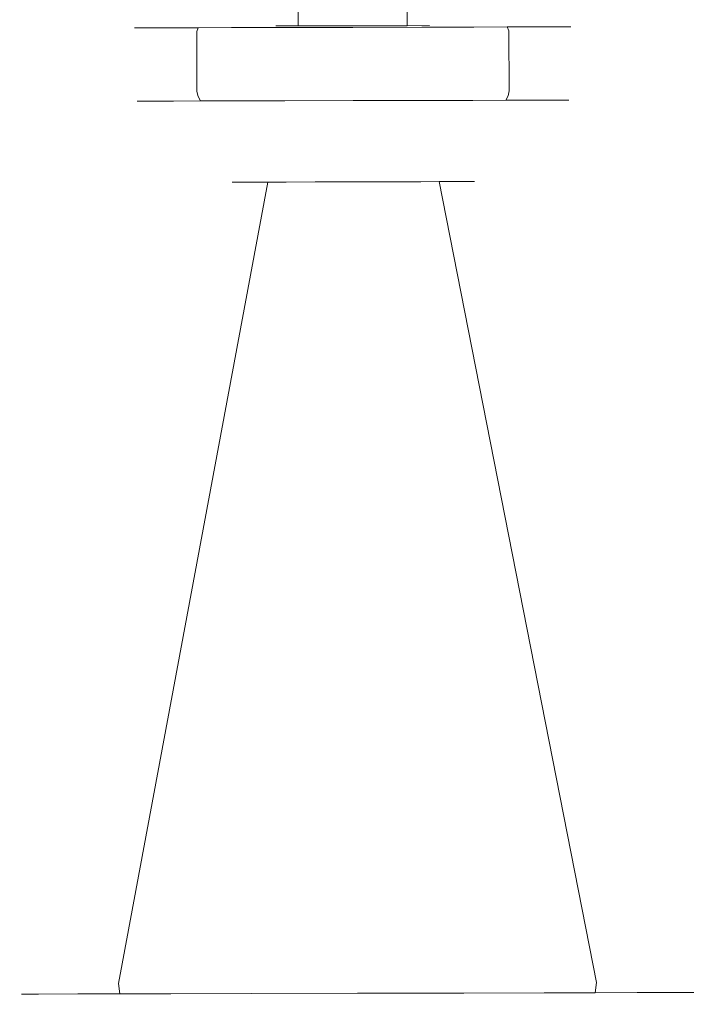
# Model space of a CAD drawing. Extents: x 0 to 1121, y -64 to 235.
# Drawn here: x 612 to 645, y -64 to -16 of the extents above; entities that cross this region are included whole.
import ezdxf

# ---------------------------------------------------------------- set-up
doc = ezdxf.new("R2010")
doc.units = 0
doc.header["$MEASUREMENT"] = 0
doc.layers.add('CHROM', color=252, linetype='Continuous')

msp = doc.modelspace()

# ---------------------------------------------------------------- linework, layer by layer
at = {"layer": 'CHROM', "lineweight": 0}
for points, invisible_edges in [([(624.388, -16.514, 957.904), (624.346, -7.86, 957.904), (625.436, -7.857, 955.359), (625.478, -16.511, 955.359)], 1), ([(625.478, -16.511, 960.448), (625.436, -7.857, 960.448), (624.346, -7.86, 957.904), (624.388, -16.514, 957.904)], 4), ([(625.436, -7.857, 955.359), (628.068, -7.852, 954.306), (628.109, -16.505, 954.306), (625.478, -16.511, 955.359)], 10), ([(628.109, -16.505, 961.503), (628.068, -7.852, 961.503), (625.436, -7.857, 960.448), (625.478, -16.511, 960.448)], 5), ([(628.068, -7.852, 954.306), (630.699, -7.845, 955.359), (630.742, -16.499, 955.359), (628.109, -16.505, 954.306)], 10), ([(630.742, -16.499, 960.448), (630.699, -7.845, 960.448), (628.068, -7.852, 961.503), (628.109, -16.505, 961.503)], 5), ([(630.699, -7.845, 955.359), (631.79, -7.843, 957.904), (631.832, -16.497, 957.904), (630.742, -16.499, 955.359)], 2), ([(631.79, -7.843, 957.904), (630.699, -7.845, 960.448), (630.742, -16.499, 960.448), (631.832, -16.497, 957.904)], 8), ([(617.548, -16.604, 957.904), (617.433, -16.782, 957.904), (617.981, -16.781, 961.168), (618.09, -16.602, 961.135)], 15), ([(618.09, -16.602, 954.673), (617.981, -16.781, 954.639), (617.433, -16.782, 957.904), (617.548, -16.604, 957.904)], 15), ([(617.821, -16.529, 957.904), (617.548, -16.604, 957.904), (618.09, -16.602, 961.135), (618.35, -16.528, 961.055)], 13), ([(618.35, -16.528, 954.753), (618.09, -16.602, 954.673), (617.548, -16.604, 957.904), (617.821, -16.529, 957.904)], 13), ([(617.821, -16.529, 957.904), (618.35, -16.528, 961.055), (621.943, -16.519, 960.885), (621.943, -16.519, 957.904)], 15), ([(618.35, -16.528, 954.753), (617.821, -16.529, 957.904), (621.943, -16.519, 957.904), (621.943, -16.519, 954.922)], 15), ([(618.09, -16.602, 961.135), (617.981, -16.781, 961.168), (619.226, -16.778, 963.63), (619.322, -16.599, 963.571)], 15), ([(619.322, -16.599, 952.237), (619.226, -16.778, 952.177), (617.981, -16.781, 954.639), (618.09, -16.602, 954.673)], 15), ([(618.35, -16.528, 961.055), (618.09, -16.602, 961.135), (619.322, -16.599, 963.571), (619.55, -16.525, 963.429)], 13), ([(619.55, -16.525, 952.379), (619.322, -16.599, 952.237), (618.09, -16.602, 954.673), (618.35, -16.528, 954.753)], 13), ([(618.35, -16.528, 961.055), (619.55, -16.525, 963.429), (621.943, -16.519, 963.867), (621.943, -16.519, 960.885)], 15), ([(619.55, -16.525, 952.379), (618.35, -16.528, 954.753), (621.943, -16.519, 954.922), (621.943, -16.519, 951.941)], 15), ([(620.64, -16.596, 950.682), (620.561, -16.775, 950.603), (619.226, -16.778, 952.177), (619.322, -16.599, 952.237)], 14), ([(620.561, -16.775, 965.204), (620.64, -16.596, 965.126), (619.322, -16.599, 963.571), (619.226, -16.778, 963.63)], 13), ([(620.832, -16.522, 950.867), (620.64, -16.596, 950.682), (619.322, -16.599, 952.237), (619.55, -16.525, 952.379)], 13), ([(620.64, -16.596, 965.126), (620.832, -16.522, 964.94), (619.55, -16.525, 963.429), (619.322, -16.599, 963.571)], 15), ([(620.832, -16.522, 950.867), (619.55, -16.525, 952.379), (621.943, -16.519, 951.941), (622.396, -16.518, 949.628)], 15), ([(619.55, -16.525, 963.429), (620.832, -16.522, 964.94), (622.396, -16.518, 966.18), (621.943, -16.519, 963.867)], 15), ([(620.64, -16.596, 965.126), (620.561, -16.775, 965.204), (622.188, -16.772, 966.495), (622.249, -16.593, 966.401)], 14), ([(620.561, -16.775, 950.603), (620.64, -16.596, 950.682), (622.249, -16.593, 949.406), (622.188, -16.772, 949.314)], 13), ([(620.832, -16.522, 964.94), (620.64, -16.596, 965.126), (622.249, -16.593, 966.401), (622.396, -16.518, 966.18)], 13), ([(620.64, -16.596, 950.682), (620.832, -16.522, 950.867), (622.396, -16.518, 949.628), (622.249, -16.593, 949.406)], 15), ([(621.943, -16.519, 951.941), (621.943, -16.519, 954.922), (625.478, -16.511, 955.359), (625.026, -16.512, 951.941)], 15), ([(621.943, -16.519, 954.922), (621.943, -16.519, 957.904), (624.388, -16.514, 957.904), (625.478, -16.511, 955.359)], 15), ([(621.943, -16.519, 957.904), (621.943, -16.519, 960.885), (625.478, -16.511, 960.448), (624.388, -16.514, 957.904)], 15), ([(621.943, -16.519, 960.885), (621.943, -16.519, 963.867), (625.026, -16.512, 963.867), (625.478, -16.511, 960.448)], 15), ([(621.943, -16.519, 963.867), (622.396, -16.518, 966.18), (624.851, -16.513, 967.341), (625.026, -16.512, 963.867)], 15), ([(622.396, -16.518, 949.628), (621.943, -16.519, 951.941), (625.026, -16.512, 951.941), (624.851, -16.513, 948.467)], 15), ([(622.249, -16.593, 966.401), (622.188, -16.772, 966.495), (624.734, -16.766, 967.698), (624.769, -16.587, 967.592)], 15), ([(622.188, -16.772, 949.314), (622.249, -16.593, 949.406), (624.769, -16.587, 948.216), (624.734, -16.766, 948.109)], 13), ([(622.396, -16.518, 966.18), (622.249, -16.593, 966.401), (624.769, -16.587, 967.592), (624.851, -16.513, 967.341)], 13), ([(622.249, -16.593, 949.406), (622.396, -16.518, 949.628), (624.851, -16.513, 948.467), (624.769, -16.587, 948.216)], 15), ([(628.109, -16.505, 957.904), (624.388, -16.514, 957.904), (625.478, -16.511, 955.359), (628.109, -16.505, 954.306)], 15), ([(628.109, -16.505, 961.503), (625.478, -16.511, 960.448), (624.388, -16.514, 957.904), (628.109, -16.505, 957.904)], 15), ([(624.769, -16.587, 967.592), (624.734, -16.766, 967.698), (628.111, -16.758, 968.227), (628.11, -16.579, 968.116)], 15), ([(624.734, -16.766, 948.109), (624.769, -16.587, 948.216), (628.11, -16.579, 947.692), (628.111, -16.758, 947.58)], 13), ([(624.851, -16.513, 967.341), (624.769, -16.587, 967.592), (628.11, -16.579, 968.116), (628.109, -16.505, 967.852)], 13), ([(624.769, -16.587, 948.216), (624.851, -16.513, 948.467), (628.109, -16.505, 947.955), (628.11, -16.579, 947.692)], 15), ([(625.026, -16.512, 963.867), (624.851, -16.513, 967.341), (628.109, -16.505, 967.852), (628.109, -16.505, 963.867)], 15), ([(624.851, -16.513, 948.467), (625.026, -16.512, 951.941), (628.109, -16.505, 951.941), (628.109, -16.505, 947.955)], 15), ([(625.026, -16.512, 951.941), (625.478, -16.511, 955.359), (628.109, -16.505, 954.306), (628.109, -16.505, 951.941)], 15), ([(625.478, -16.511, 960.448), (625.026, -16.512, 963.867), (628.109, -16.505, 963.867), (628.109, -16.505, 961.503)], 15), ([(631.832, -16.497, 957.904), (628.109, -16.505, 957.904), (628.109, -16.505, 954.306), (630.742, -16.499, 955.359)], 15), ([(630.742, -16.499, 960.448), (628.109, -16.505, 961.503), (628.109, -16.505, 957.904), (631.832, -16.497, 957.904)], 15), ([(628.109, -16.505, 947.955), (628.109, -16.505, 951.941), (631.193, -16.498, 951.941), (631.369, -16.498, 948.467)], 15), ([(628.109, -16.505, 963.867), (628.109, -16.505, 967.852), (631.369, -16.498, 967.341), (631.193, -16.498, 963.867)], 15), ([(628.109, -16.505, 951.941), (628.109, -16.505, 954.306), (630.742, -16.499, 955.359), (631.193, -16.498, 951.941)], 15), ([(628.109, -16.505, 961.503), (628.109, -16.505, 963.867), (631.193, -16.498, 963.867), (630.742, -16.499, 960.448)], 15), ([(628.109, -16.505, 967.852), (628.11, -16.579, 968.116), (631.452, -16.572, 967.592), (631.369, -16.498, 967.341)], 13), ([(628.11, -16.579, 947.692), (628.109, -16.505, 947.955), (631.369, -16.498, 948.467), (631.452, -16.572, 948.216)], 15), ([(628.11, -16.579, 968.116), (628.111, -16.758, 968.227), (631.488, -16.75, 967.698), (631.452, -16.572, 967.592)], 15), ([(628.111, -16.758, 947.58), (628.11, -16.579, 947.692), (631.452, -16.572, 948.216), (631.488, -16.75, 948.109)], 13), ([(631.193, -16.498, 951.941), (630.742, -16.499, 955.359), (634.276, -16.491, 954.922), (634.276, -16.491, 951.941)], 15), ([(630.742, -16.499, 955.359), (631.832, -16.497, 957.904), (634.276, -16.491, 957.904), (634.276, -16.491, 954.922)], 15), ([(631.832, -16.497, 957.904), (630.742, -16.499, 960.448), (634.276, -16.491, 960.885), (634.276, -16.491, 957.904)], 15), ([(630.742, -16.499, 960.448), (631.193, -16.498, 963.867), (634.276, -16.491, 963.867), (634.276, -16.491, 960.885)], 15), ([(631.193, -16.498, 963.867), (631.369, -16.498, 967.341), (633.824, -16.492, 966.18), (634.276, -16.491, 963.867)], 15), ([(631.369, -16.498, 948.467), (631.193, -16.498, 951.941), (634.276, -16.491, 951.941), (633.824, -16.492, 949.628)], 15), ([(631.369, -16.498, 967.341), (631.452, -16.572, 967.592), (633.971, -16.566, 966.401), (633.824, -16.492, 966.18)], 13), ([(631.452, -16.572, 948.216), (631.369, -16.498, 948.467), (633.824, -16.492, 949.628), (633.971, -16.566, 949.406)], 15), ([(631.452, -16.572, 967.592), (631.488, -16.75, 967.698), (634.034, -16.744, 966.495), (633.971, -16.566, 966.401)], 15), ([(631.488, -16.75, 948.109), (631.452, -16.572, 948.216), (633.971, -16.566, 949.406), (634.034, -16.744, 949.314)], 13), ([(634.276, -16.491, 963.867), (633.824, -16.492, 966.18), (635.387, -16.488, 964.94), (636.669, -16.486, 963.429)], 15), ([(633.824, -16.492, 949.628), (634.276, -16.491, 951.941), (636.669, -16.486, 952.379), (635.387, -16.488, 950.867)], 15), ([(635.58, -16.562, 965.126), (635.387, -16.488, 964.94), (633.824, -16.492, 966.18), (633.971, -16.566, 966.401)], 15), ([(635.387, -16.488, 950.867), (635.58, -16.562, 950.682), (633.971, -16.566, 949.406), (633.824, -16.492, 949.628)], 13), ([(635.661, -16.741, 965.204), (635.58, -16.562, 965.126), (633.971, -16.566, 966.401), (634.034, -16.744, 966.495)], 13), ([(635.58, -16.562, 950.682), (635.661, -16.741, 950.603), (634.034, -16.744, 949.314), (633.971, -16.566, 949.406)], 15), ([(634.276, -16.491, 957.904), (634.276, -16.491, 960.885), (637.87, -16.483, 961.055), (638.399, -16.482, 957.904)], 15), ([(634.276, -16.491, 954.922), (634.276, -16.491, 957.904), (638.399, -16.482, 957.904), (637.87, -16.483, 954.753)], 15), ([(634.276, -16.491, 951.941), (634.276, -16.491, 954.922), (637.87, -16.483, 954.753), (636.669, -16.486, 952.379)], 15), ([(634.276, -16.491, 960.885), (634.276, -16.491, 963.867), (636.669, -16.486, 963.429), (637.87, -16.483, 961.055)], 15), ([(635.387, -16.488, 964.94), (635.58, -16.562, 965.126), (636.898, -16.559, 963.571), (636.669, -16.486, 963.429)], 13), ([(635.58, -16.562, 950.682), (635.387, -16.488, 950.867), (636.669, -16.486, 952.379), (636.898, -16.559, 952.237)], 15), ([(635.58, -16.562, 965.126), (635.661, -16.741, 965.204), (636.996, -16.738, 963.63), (636.898, -16.559, 963.571)], 14), ([(635.661, -16.741, 950.603), (635.58, -16.562, 950.682), (636.898, -16.559, 952.237), (636.996, -16.738, 952.177)], 12), ([(637.87, -16.483, 954.753), (638.13, -16.556, 954.673), (636.898, -16.559, 952.237), (636.669, -16.486, 952.379)], 13), ([(636.669, -16.486, 963.429), (636.898, -16.559, 963.571), (638.13, -16.556, 961.135), (637.87, -16.483, 961.055)], 13), ([(638.13, -16.556, 954.673), (638.24, -16.734, 954.639), (636.996, -16.738, 952.177), (636.898, -16.559, 952.237)], 15), ([(636.898, -16.559, 963.571), (636.996, -16.738, 963.63), (638.24, -16.734, 961.168), (638.13, -16.556, 961.135)], 15), ([(638.399, -16.482, 957.904), (638.672, -16.555, 957.904), (638.13, -16.556, 954.673), (637.87, -16.483, 954.753)], 13), ([(637.87, -16.483, 961.055), (638.13, -16.556, 961.135), (638.672, -16.555, 957.904), (638.399, -16.482, 957.904)], 13), ([(638.672, -16.555, 957.904), (638.788, -16.733, 957.904), (638.24, -16.734, 954.639), (638.13, -16.556, 954.673)], 15), ([(638.13, -16.556, 961.135), (638.24, -16.734, 961.168), (638.788, -16.733, 957.904), (638.672, -16.555, 957.904)], 15), ([(617.448, -19.695, 957.904), (617.433, -16.782, 957.904), (617.981, -16.781, 954.639), (617.996, -19.694, 954.639)], 15), ([(617.996, -19.694, 961.168), (617.981, -16.781, 961.168), (617.433, -16.782, 957.904), (617.448, -19.695, 957.904)], 15), ([(617.996, -19.694, 954.639), (617.981, -16.781, 954.639), (619.226, -16.778, 952.177), (619.241, -19.691, 952.177)], 15), ([(619.241, -19.691, 963.63), (619.226, -16.778, 963.63), (617.981, -16.781, 961.168), (617.996, -19.694, 961.168)], 15), ([(620.575, -19.688, 965.204), (620.561, -16.775, 965.204), (619.226, -16.778, 963.63), (619.241, -19.691, 963.63)], 14), ([(619.241, -19.691, 952.177), (619.226, -16.778, 952.177), (620.561, -16.775, 950.603), (620.575, -19.688, 950.603)], 11), ([(622.203, -19.684, 966.495), (622.188, -16.772, 966.495), (620.561, -16.775, 965.204), (620.575, -19.688, 965.204)], 15), ([(620.575, -19.688, 950.603), (620.561, -16.775, 950.603), (622.188, -16.772, 949.314), (622.203, -19.684, 949.314)], 15), ([(624.749, -19.678, 967.698), (624.734, -16.766, 967.698), (622.188, -16.772, 966.495), (622.203, -19.684, 966.495)], 15), ([(622.203, -19.684, 949.314), (622.188, -16.772, 949.314), (624.734, -16.766, 948.109), (624.749, -19.678, 948.109)], 15), ([(628.126, -19.67, 968.227), (628.111, -16.758, 968.227), (624.734, -16.766, 967.698), (624.749, -19.678, 967.698)], 15), ([(624.749, -19.678, 948.109), (624.734, -16.766, 948.109), (628.111, -16.758, 947.58), (628.126, -19.67, 947.58)], 15), ([(631.502, -19.663, 967.698), (631.488, -16.75, 967.698), (628.111, -16.758, 968.227), (628.126, -19.67, 968.227)], 15), ([(628.126, -19.67, 947.58), (628.111, -16.758, 947.58), (631.488, -16.75, 948.109), (631.502, -19.663, 948.109)], 15), ([(634.049, -19.657, 966.495), (634.034, -16.744, 966.495), (631.488, -16.75, 967.698), (631.502, -19.663, 967.698)], 15), ([(631.502, -19.663, 948.109), (631.488, -16.75, 948.109), (634.034, -16.744, 949.314), (634.049, -19.657, 949.314)], 15), ([(635.676, -19.653, 965.204), (635.661, -16.741, 965.204), (634.034, -16.744, 966.495), (634.049, -19.657, 966.495)], 14), ([(634.049, -19.657, 949.314), (634.034, -16.744, 949.314), (635.661, -16.741, 950.603), (635.676, -19.653, 950.603)], 15), ([(635.676, -19.653, 950.603), (635.661, -16.741, 950.603), (636.996, -16.738, 952.177), (637.01, -19.65, 952.177)], 14), ([(637.01, -19.65, 963.63), (636.996, -16.738, 963.63), (635.661, -16.741, 965.204), (635.676, -19.653, 965.204)], 15), ([(637.01, -19.65, 952.177), (636.996, -16.738, 952.177), (638.24, -16.734, 954.639), (638.255, -19.647, 954.639)], 15), ([(638.255, -19.647, 961.168), (638.24, -16.734, 961.168), (636.996, -16.738, 963.63), (637.01, -19.65, 963.63)], 15), ([(638.255, -19.647, 954.639), (638.24, -16.734, 954.639), (638.788, -16.733, 957.904), (638.803, -19.646, 957.904)], 15), ([(638.803, -19.646, 957.904), (638.788, -16.733, 957.904), (638.24, -16.734, 961.168), (638.255, -19.647, 961.168)], 15), ([(617.996, -19.694, 954.639), (618.063, -19.931, 954.66), (617.519, -19.932, 957.904), (617.448, -19.695, 957.904)], 15), ([(617.448, -19.695, 957.904), (617.519, -19.932, 957.904), (618.063, -19.931, 961.147), (617.996, -19.694, 961.168)], 15), ([(618.063, -19.931, 954.66), (618.221, -20.147, 954.71), (617.685, -20.148, 957.904), (617.519, -19.932, 957.904)], 15), ([(617.519, -19.932, 957.904), (617.685, -20.148, 957.904), (618.221, -20.147, 961.098), (618.063, -19.931, 961.147)], 15), ([(619.241, -19.691, 952.177), (619.3, -19.928, 952.214), (618.063, -19.931, 954.66), (617.996, -19.694, 954.639)], 15), ([(617.996, -19.694, 961.168), (618.063, -19.931, 961.147), (619.3, -19.928, 963.593), (619.241, -19.691, 963.63)], 15), ([(619.3, -19.928, 952.214), (619.439, -20.144, 952.301), (618.221, -20.147, 954.71), (618.063, -19.931, 954.66)], 15), ([(618.063, -19.931, 961.147), (618.221, -20.147, 961.098), (619.439, -20.144, 963.506), (619.3, -19.928, 963.593)], 15), ([(620.625, -19.925, 965.157), (620.575, -19.688, 965.204), (619.241, -19.691, 963.63), (619.3, -19.928, 963.593)], 14), ([(620.575, -19.688, 950.603), (620.625, -19.925, 950.651), (619.3, -19.928, 952.214), (619.241, -19.691, 952.177)], 15), ([(620.743, -20.141, 965.044), (620.625, -19.925, 965.157), (619.3, -19.928, 963.593), (619.439, -20.144, 963.506)], 14), ([(620.625, -19.925, 950.651), (620.743, -20.141, 950.764), (619.439, -20.144, 952.301), (619.3, -19.928, 952.214)], 13), ([(620.625, -19.925, 950.651), (620.575, -19.688, 950.603), (622.203, -19.684, 949.314), (622.242, -19.921, 949.37)], 14), ([(620.575, -19.688, 965.204), (620.625, -19.925, 965.157), (622.242, -19.921, 966.438), (622.203, -19.684, 966.495)], 15), ([(620.743, -20.141, 950.764), (620.625, -19.925, 950.651), (622.242, -19.921, 949.37), (622.334, -20.138, 949.503)], 14), ([(620.625, -19.925, 965.157), (620.743, -20.141, 965.044), (622.334, -20.137, 966.305), (622.242, -19.921, 966.438)], 15), ([(622.242, -19.921, 949.37), (622.203, -19.684, 949.314), (624.749, -19.678, 948.109), (624.772, -19.915, 948.173)], 15), ([(622.203, -19.684, 966.495), (622.242, -19.921, 966.438), (624.772, -19.915, 967.634), (624.749, -19.678, 967.698)], 15), ([(622.334, -20.138, 949.503), (622.242, -19.921, 949.37), (624.772, -19.915, 948.173), (624.824, -20.132, 948.325)], 15), ([(622.242, -19.921, 966.438), (622.334, -20.137, 966.305), (624.825, -20.132, 967.483), (624.772, -19.915, 967.634)], 15), ([(624.772, -19.915, 948.173), (624.749, -19.678, 948.109), (628.126, -19.67, 947.58), (628.127, -19.908, 947.648)], 15), ([(624.749, -19.678, 967.698), (624.772, -19.915, 967.634), (628.127, -19.908, 968.16), (628.126, -19.67, 968.227)], 15), ([(624.824, -20.132, 948.325), (624.772, -19.915, 948.173), (628.127, -19.908, 947.648), (628.128, -20.124, 947.806)], 15), ([(624.772, -19.915, 967.634), (624.825, -20.132, 967.483), (628.128, -20.124, 968.001), (628.127, -19.908, 968.16)], 15), ([(628.127, -19.908, 947.648), (628.126, -19.67, 947.58), (631.502, -19.663, 948.109), (631.481, -19.9, 948.173)], 15), ([(628.126, -19.67, 968.227), (628.127, -19.908, 968.16), (631.481, -19.9, 967.634), (631.502, -19.663, 967.698)], 15), ([(628.128, -20.124, 947.806), (628.127, -19.908, 947.648), (631.481, -19.9, 948.173), (631.431, -20.117, 948.325)], 15), ([(628.127, -19.908, 968.16), (628.128, -20.124, 968.001), (631.431, -20.117, 967.483), (631.481, -19.9, 967.634)], 15), ([(631.431, -20.117, 948.325), (631.481, -19.9, 948.173), (634.011, -19.894, 949.37), (633.922, -20.11, 949.503)], 15), ([(631.481, -19.9, 967.634), (631.431, -20.117, 967.483), (633.923, -20.111, 966.305), (634.011, -19.894, 966.438)], 15), ([(631.481, -19.9, 948.173), (631.502, -19.663, 948.109), (634.049, -19.657, 949.314), (634.011, -19.894, 949.37)], 15), ([(631.502, -19.663, 967.698), (631.481, -19.9, 967.634), (634.011, -19.894, 966.438), (634.049, -19.657, 966.495)], 15), ([(635.628, -19.891, 950.651), (635.513, -20.107, 950.764), (633.922, -20.11, 949.503), (634.011, -19.894, 949.37)], 14), ([(635.513, -20.107, 965.044), (635.628, -19.891, 965.157), (634.011, -19.894, 966.438), (633.923, -20.111, 966.305)], 14), ([(635.676, -19.653, 950.603), (635.628, -19.891, 950.651), (634.011, -19.894, 949.37), (634.049, -19.657, 949.314)], 14), ([(635.628, -19.891, 965.157), (635.676, -19.653, 965.204), (634.049, -19.657, 966.495), (634.011, -19.894, 966.438)], 14), ([(635.513, -20.107, 950.764), (635.628, -19.891, 950.651), (636.954, -19.888, 952.214), (636.816, -20.104, 952.301)], 15), ([(635.628, -19.891, 965.157), (635.513, -20.107, 965.044), (636.817, -20.104, 963.506), (636.954, -19.888, 963.593)], 15), ([(635.628, -19.891, 950.651), (635.676, -19.653, 950.603), (637.01, -19.65, 952.177), (636.954, -19.888, 952.214)], 15), ([(635.676, -19.653, 965.204), (635.628, -19.891, 965.157), (636.954, -19.888, 963.593), (637.01, -19.65, 963.63)], 15), ([(638.19, -19.885, 954.66), (638.035, -20.102, 954.71), (636.816, -20.104, 952.301), (636.954, -19.888, 952.214)], 15), ([(636.954, -19.888, 963.593), (636.817, -20.104, 963.506), (638.035, -20.102, 961.098), (638.191, -19.885, 961.147)], 15), ([(637.01, -19.65, 963.63), (636.954, -19.888, 963.593), (638.191, -19.885, 961.147), (638.255, -19.647, 961.168)], 15), ([(638.255, -19.647, 954.639), (638.19, -19.885, 954.66), (636.954, -19.888, 952.214), (637.01, -19.65, 952.177)], 15), ([(638.191, -19.885, 961.147), (638.035, -20.102, 961.098), (638.571, -20.1, 957.904), (638.734, -19.884, 957.904)], 15), ([(638.734, -19.884, 957.904), (638.571, -20.1, 957.904), (638.035, -20.102, 954.71), (638.19, -19.885, 954.66)], 15), ([(638.803, -19.646, 957.904), (638.734, -19.884, 957.904), (638.19, -19.885, 954.66), (638.255, -19.647, 954.639)], 15), ([(638.255, -19.647, 961.168), (638.191, -19.885, 961.147), (638.734, -19.884, 957.904), (638.803, -19.646, 957.904)], 15), ([(622.285, -24.066, 957.904), (617.685, -20.148, 957.904), (618.221, -20.147, 954.71), (622.586, -24.066, 956.111)], 13), ([(622.586, -24.066, 959.696), (618.221, -20.147, 961.098), (617.685, -20.148, 957.904), (622.285, -24.066, 957.904)], 13), ([(622.586, -24.066, 956.111), (618.221, -20.147, 954.71), (619.439, -20.144, 952.301), (623.27, -24.064, 954.759)], 13), ([(623.27, -24.064, 961.048), (619.439, -20.144, 963.506), (618.221, -20.147, 961.098), (622.586, -24.066, 959.696)], 13), ([(624.002, -24.063, 961.912), (620.743, -20.141, 965.044), (619.439, -20.144, 963.506), (623.27, -24.064, 961.048)], 5), ([(623.27, -24.064, 954.759), (619.439, -20.144, 952.301), (620.743, -20.141, 950.764), (624.002, -24.063, 953.895)], 15), ([(624.896, -24.06, 962.62), (622.334, -20.137, 966.305), (620.743, -20.141, 965.044), (624.002, -24.063, 961.912)], 13), ([(624.002, -24.063, 953.895), (620.743, -20.141, 950.764), (622.334, -20.138, 949.503), (624.896, -24.06, 953.187)], 5), ([(624.896, -24.06, 953.187), (622.334, -20.138, 949.503), (624.824, -20.132, 948.325), (626.294, -24.057, 952.526)], 13), ([(626.294, -24.057, 963.282), (624.825, -20.132, 967.483), (622.334, -20.137, 966.305), (624.896, -24.06, 962.62)], 13), ([(626.294, -24.057, 952.526), (624.824, -20.132, 948.325), (628.128, -20.124, 947.806), (628.148, -24.053, 952.236)], 13), ([(628.148, -24.053, 963.573), (628.128, -20.124, 968.001), (624.825, -20.132, 967.483), (626.294, -24.057, 963.282)], 13), ([(630.002, -24.048, 963.282), (631.431, -20.117, 967.483), (628.128, -20.124, 968.001), (628.148, -24.053, 963.573)], 13), ([(628.148, -24.053, 952.236), (628.128, -20.124, 947.806), (631.431, -20.117, 948.325), (630.002, -24.048, 952.526)], 13), ([(630.002, -24.048, 952.526), (631.431, -20.117, 948.325), (633.922, -20.11, 949.503), (631.4, -24.045, 953.187)], 13), ([(631.4, -24.045, 962.62), (633.923, -20.111, 966.305), (631.431, -20.117, 967.483), (630.002, -24.048, 963.282)], 13), ([(632.293, -24.043, 961.912), (635.513, -20.107, 965.044), (633.923, -20.111, 966.305), (631.4, -24.045, 962.62)], 5), ([(631.4, -24.045, 953.187), (633.922, -20.11, 949.503), (635.513, -20.107, 950.764), (632.293, -24.043, 953.895)], 13), ([(633.025, -24.042, 961.048), (636.817, -20.104, 963.506), (635.513, -20.107, 965.044), (632.293, -24.043, 961.912)], 13), ([(632.293, -24.043, 953.895), (635.513, -20.107, 950.764), (636.816, -20.104, 952.301), (633.025, -24.042, 954.759)], 13), ([(633.025, -24.042, 954.759), (636.816, -20.104, 952.301), (638.035, -20.102, 954.71), (633.71, -24.04, 956.111)], 13), ([(633.71, -24.04, 959.696), (638.035, -20.102, 961.098), (636.817, -20.104, 963.506), (633.025, -24.042, 961.048)], 13), ([(634.01, -24.039, 957.904), (638.571, -20.1, 957.904), (638.035, -20.102, 961.098), (633.71, -24.04, 959.696)], 13), ([(633.71, -24.04, 956.111), (638.035, -20.102, 954.71), (638.571, -20.1, 957.904), (634.01, -24.039, 957.904)], 13), ([(611.995, -62.838, 957.904), (622.285, -24.066, 957.904), (622.586, -24.066, 956.111), (612.834, -62.836, 952.905)], 13), ([(612.834, -62.836, 962.902), (622.586, -24.066, 959.696), (622.285, -24.066, 957.904), (611.995, -62.838, 957.904)], 13), ([(614.74, -62.832, 966.672), (623.27, -24.064, 961.048), (622.586, -24.066, 959.696), (612.834, -62.836, 962.902)], 13), ([(612.834, -62.836, 952.905), (622.586, -24.066, 956.111), (623.27, -24.064, 954.759), (614.74, -62.832, 949.135)], 13), ([(614.74, -62.832, 949.135), (623.27, -24.064, 954.759), (624.002, -24.063, 953.895), (616.783, -62.826, 946.727)], 9), ([(616.783, -62.826, 969.081), (624.002, -24.063, 961.912), (623.27, -24.064, 961.048), (614.74, -62.832, 966.672)], 15), ([(619.274, -62.821, 971.056), (624.896, -24.06, 962.62), (624.002, -24.063, 961.912), (616.783, -62.826, 969.081)], 9), ([(616.783, -62.826, 946.727), (624.002, -24.063, 953.895), (624.896, -24.06, 953.187), (619.274, -62.821, 944.751)], 15), ([(619.274, -62.821, 944.751), (624.896, -24.06, 953.187), (626.294, -24.057, 952.526), (623.173, -62.812, 942.908)], 13), ([(623.173, -62.812, 972.899), (626.294, -24.057, 963.282), (624.896, -24.06, 962.62), (619.274, -62.821, 971.056)], 13), ([(628.343, -62.8, 973.711), (628.148, -24.053, 963.573), (626.294, -24.057, 963.282), (623.173, -62.812, 972.899)], 13), ([(623.173, -62.812, 942.908), (626.294, -24.057, 952.526), (628.148, -24.053, 952.236), (628.343, -62.8, 942.097)], 13), ([(633.513, -62.788, 972.899), (630.002, -24.048, 963.282), (628.148, -24.053, 963.573), (628.343, -62.8, 973.711)], 13), ([(628.343, -62.8, 942.097), (628.148, -24.053, 952.236), (630.002, -24.048, 952.526), (633.513, -62.788, 942.908)], 13), ([(637.411, -62.78, 971.056), (631.4, -24.045, 962.62), (630.002, -24.048, 963.282), (633.513, -62.788, 972.899)], 13), ([(633.513, -62.788, 942.908), (630.002, -24.048, 952.526), (631.4, -24.045, 953.187), (637.411, -62.779, 944.751)], 13), ([(637.411, -62.779, 944.751), (631.4, -24.045, 953.187), (632.293, -24.043, 953.895), (639.903, -62.774, 946.727)], 13), ([(639.903, -62.774, 969.081), (632.293, -24.043, 961.912), (631.4, -24.045, 962.62), (637.411, -62.78, 971.056)], 15), ([(641.945, -62.769, 966.672), (633.025, -24.042, 961.048), (632.293, -24.043, 961.912), (639.903, -62.774, 969.081)], 9), ([(639.903, -62.774, 946.727), (632.293, -24.043, 953.895), (633.025, -24.042, 954.759), (641.945, -62.769, 949.135)], 12), ([(643.852, -62.764, 962.902), (633.71, -24.04, 959.696), (633.025, -24.042, 961.048), (641.945, -62.769, 966.672)], 13), ([(641.945, -62.769, 949.135), (633.025, -24.042, 954.759), (633.71, -24.04, 956.111), (643.852, -62.765, 952.905)], 13), ([(643.852, -62.765, 952.905), (633.71, -24.04, 956.111), (634.01, -24.039, 957.904), (644.691, -62.762, 957.904)], 13), ([(644.691, -62.762, 957.904), (634.01, -24.039, 957.904), (633.71, -24.04, 959.696), (643.852, -62.764, 962.902)], 13), ([(612.834, -62.836, 952.905), (612.913, -63.333, 952.928), (612.079, -63.335, 957.904), (611.995, -62.838, 957.904)], 13), ([(611.995, -62.838, 957.904), (612.079, -63.335, 957.904), (612.913, -63.334, 962.88), (612.834, -62.836, 962.902)], 13), ([(614.74, -62.832, 949.135), (614.808, -63.329, 949.175), (612.913, -63.333, 952.928), (612.834, -62.836, 952.905)], 13), ([(612.834, -62.836, 962.902), (612.913, -63.334, 962.88), (614.808, -63.329, 966.632), (614.74, -62.832, 966.672)], 13), ([(616.838, -63.324, 969.029), (616.783, -62.826, 969.081), (614.74, -62.832, 966.672), (614.808, -63.329, 966.632)], 14), ([(616.783, -62.826, 946.727), (616.838, -63.324, 946.778), (614.808, -63.329, 949.175), (614.74, -62.832, 949.135)], 13), ([(616.838, -63.324, 946.778), (616.783, -62.826, 946.727), (619.274, -62.821, 944.751), (619.317, -63.319, 944.815)], 14), ([(616.783, -62.826, 969.081), (616.838, -63.324, 969.029), (619.317, -63.319, 970.992), (619.274, -62.821, 971.056)], 13), ([(619.317, -63.319, 944.815), (619.274, -62.821, 944.751), (623.173, -62.812, 942.908), (623.199, -63.31, 942.982)], 15), ([(619.274, -62.821, 971.056), (619.317, -63.319, 970.992), (623.199, -63.31, 972.825), (623.173, -62.812, 972.899)], 13), ([(623.199, -63.31, 942.982), (623.173, -62.812, 942.908), (628.343, -62.8, 942.097), (628.345, -63.298, 942.176)], 15), ([(623.173, -62.812, 972.899), (623.199, -63.31, 972.825), (628.345, -63.298, 973.631), (628.343, -62.8, 973.711)], 13), ([(628.345, -63.298, 942.176), (628.343, -62.8, 942.097), (633.513, -62.788, 942.908), (633.492, -63.285, 942.982)], 15), ([(628.343, -62.8, 973.711), (628.345, -63.298, 973.631), (633.492, -63.285, 972.825), (633.513, -62.788, 972.899)], 13), ([(633.492, -63.285, 942.982), (633.513, -62.788, 942.908), (637.411, -62.779, 944.751), (637.373, -63.277, 944.815)], 15), ([(633.513, -62.788, 972.899), (633.492, -63.285, 972.825), (637.373, -63.277, 970.992), (637.411, -62.78, 971.056)], 13), ([(639.903, -62.774, 946.727), (639.852, -63.272, 946.778), (637.373, -63.277, 944.815), (637.411, -62.779, 944.751)], 12), ([(639.852, -63.272, 969.029), (639.903, -62.774, 969.081), (637.411, -62.78, 971.056), (637.373, -63.277, 970.992)], 14), ([(639.852, -63.272, 946.778), (639.903, -62.774, 946.727), (641.945, -62.769, 949.135), (641.882, -63.267, 949.175)], 15), ([(639.903, -62.774, 969.081), (639.852, -63.272, 969.029), (641.882, -63.267, 966.632), (641.945, -62.769, 966.672)], 13), ([(641.945, -62.769, 966.672), (641.882, -63.267, 966.632), (643.777, -63.263, 962.88), (643.852, -62.764, 962.902)], 13), ([(643.852, -62.765, 952.905), (643.777, -63.263, 952.928), (641.882, -63.267, 949.175), (641.945, -62.769, 949.135)], 13), ([(643.852, -62.764, 962.902), (643.777, -63.263, 962.88), (644.611, -63.26, 957.904), (644.691, -62.762, 957.904)], 13), ([(644.691, -62.762, 957.904), (644.611, -63.26, 957.904), (643.777, -63.263, 952.928), (643.852, -62.765, 952.905)], 13), ([(612.913, -63.333, 952.928), (613.363, -63.697, 953.064), (612.552, -63.699, 957.904), (612.079, -63.335, 957.904)], 15), ([(612.079, -63.335, 957.904), (612.552, -63.699, 957.904), (613.363, -63.697, 962.743), (612.913, -63.334, 962.88)], 15), ([(614.808, -63.329, 949.175), (615.204, -63.693, 949.417), (613.363, -63.697, 953.064), (612.913, -63.333, 952.928)], 15), ([(612.913, -63.334, 962.88), (613.363, -63.697, 962.743), (615.204, -63.693, 966.39), (614.808, -63.329, 966.632)], 15), ([(617.17, -63.688, 968.71), (616.838, -63.324, 969.029), (614.808, -63.329, 966.632), (615.204, -63.693, 966.39)], 13), ([(616.838, -63.324, 946.778), (617.17, -63.688, 947.097), (615.204, -63.693, 949.417), (614.808, -63.329, 949.175)], 15), ([(617.17, -63.688, 947.097), (616.838, -63.324, 946.778), (619.317, -63.319, 944.815), (619.57, -63.683, 945.196)], 13), ([(616.838, -63.324, 969.029), (617.17, -63.688, 968.71), (619.57, -63.683, 970.611), (619.317, -63.319, 970.992)], 15), ([(619.57, -63.683, 945.196), (619.317, -63.319, 944.815), (623.199, -63.31, 942.982), (623.342, -63.674, 943.416)], 13), ([(619.317, -63.319, 970.992), (619.57, -63.683, 970.611), (623.342, -63.674, 972.392), (623.199, -63.31, 972.825)], 15), ([(623.342, -63.674, 943.416), (623.199, -63.31, 942.982), (628.345, -63.298, 942.176), (628.347, -63.662, 942.632)], 13), ([(623.199, -63.31, 972.825), (623.342, -63.674, 972.392), (628.347, -63.662, 973.175), (628.345, -63.298, 973.631)], 15), ([(628.347, -63.662, 942.632), (628.345, -63.298, 942.176), (633.492, -63.285, 942.982), (633.353, -63.651, 943.416)], 13), ([(628.345, -63.298, 973.631), (628.347, -63.662, 973.175), (633.353, -63.651, 972.392), (633.492, -63.285, 972.825)], 15), ([(633.353, -63.651, 943.416), (633.492, -63.285, 942.982), (637.373, -63.277, 944.815), (637.124, -63.642, 945.196)], 13), ([(633.492, -63.285, 972.825), (633.353, -63.651, 972.392), (637.124, -63.642, 970.611), (637.373, -63.277, 970.992)], 15), ([(639.852, -63.272, 946.778), (639.524, -63.637, 947.097), (637.124, -63.642, 945.196), (637.373, -63.277, 944.815)], 15), ([(639.524, -63.637, 968.71), (639.852, -63.272, 969.029), (637.373, -63.277, 970.992), (637.124, -63.642, 970.611)], 13), ([(639.524, -63.637, 947.097), (639.852, -63.272, 946.778), (641.882, -63.267, 949.175), (641.49, -63.632, 949.417)], 13), ([(639.852, -63.272, 969.029), (639.524, -63.637, 968.71), (641.49, -63.632, 966.39), (641.882, -63.267, 966.632)], 15), ([(641.882, -63.267, 966.632), (641.49, -63.632, 966.39), (643.331, -63.628, 962.743), (643.777, -63.263, 962.88)], 15), ([(643.777, -63.263, 952.928), (643.331, -63.628, 953.064), (641.49, -63.632, 949.417), (641.882, -63.267, 949.175)], 15), ([(643.777, -63.263, 962.88), (643.331, -63.628, 962.743), (644.142, -63.626, 957.904), (644.611, -63.26, 957.904)], 15), ([(644.611, -63.26, 957.904), (644.142, -63.626, 957.904), (643.331, -63.628, 953.064), (643.777, -63.263, 952.928)], 15), ([(613.363, -63.697, 953.064), (614.063, -63.829, 953.278), (613.286, -63.831, 957.904), (612.552, -63.699, 957.904)], 15), ([(612.552, -63.699, 957.904), (613.286, -63.831, 957.904), (614.063, -63.829, 962.53), (613.363, -63.697, 962.743)], 15), ([(615.204, -63.693, 949.417), (615.822, -63.825, 949.798), (614.063, -63.829, 953.278), (613.363, -63.697, 953.064)], 15), ([(613.363, -63.697, 962.743), (614.063, -63.829, 962.53), (615.822, -63.825, 966.009), (615.204, -63.693, 966.39)], 15), ([(617.688, -63.82, 968.209), (617.17, -63.688, 968.71), (615.204, -63.693, 966.39), (615.822, -63.825, 966.009)], 15), ([(617.17, -63.688, 947.097), (617.688, -63.82, 947.598), (615.822, -63.825, 949.798), (615.204, -63.693, 949.417)], 15), ([(617.688, -63.82, 947.598), (617.17, -63.688, 947.097), (619.57, -63.683, 945.196), (619.965, -63.815, 945.793)], 15), ([(617.17, -63.688, 968.71), (617.688, -63.82, 968.209), (619.965, -63.815, 970.014), (619.57, -63.683, 970.611)], 15), ([(623.549, -63.807, 953.264), (618.751, -63.818, 953.264), (618.751, -63.818, 948.625), (623.549, -63.807, 948.625)], 15), ([(623.549, -63.807, 957.904), (618.751, -63.818, 957.904), (618.751, -63.818, 953.264), (623.549, -63.807, 953.264)], 15), ([(623.549, -63.807, 962.544), (618.751, -63.818, 962.544), (618.751, -63.818, 957.904), (623.549, -63.807, 957.904)], 15), ([(623.549, -63.807, 967.183), (618.751, -63.818, 967.183), (618.751, -63.818, 962.544), (623.549, -63.807, 962.544)], 15), ([(623.549, -63.807, 948.625), (618.751, -63.818, 948.625), (619.965, -63.815, 945.793), (623.563, -63.807, 944.091)], 15), ([(623.563, -63.807, 971.716), (619.965, -63.815, 970.014), (618.751, -63.818, 967.183), (623.549, -63.807, 967.183)], 15), ([(619.965, -63.815, 945.793), (619.57, -63.683, 945.196), (623.342, -63.674, 943.416), (623.563, -63.807, 944.091)], 15), ([(619.57, -63.683, 970.611), (619.965, -63.815, 970.014), (623.563, -63.807, 971.716), (623.342, -63.674, 972.392)], 15), ([(623.563, -63.807, 944.091), (623.342, -63.674, 943.416), (628.347, -63.662, 942.632), (628.348, -63.796, 943.341)], 15), ([(623.342, -63.674, 972.392), (623.563, -63.807, 971.716), (628.348, -63.796, 972.466), (628.347, -63.662, 973.175)], 15), ([(628.348, -63.796, 953.264), (623.549, -63.807, 953.264), (623.549, -63.807, 948.625), (628.348, -63.796, 948.625)], 15), ([(628.348, -63.796, 957.904), (623.549, -63.807, 957.904), (623.549, -63.807, 953.264), (628.348, -63.796, 953.264)], 15), ([(628.348, -63.796, 962.544), (623.549, -63.807, 962.544), (623.549, -63.807, 957.904), (628.348, -63.796, 957.904)], 15), ([(628.348, -63.796, 967.183), (623.549, -63.807, 967.183), (623.549, -63.807, 962.544), (628.348, -63.796, 962.544)], 15), ([(628.348, -63.796, 972.466), (623.563, -63.807, 971.716), (623.549, -63.807, 967.183), (628.348, -63.796, 967.183)], 15), ([(628.348, -63.796, 948.625), (623.549, -63.807, 948.625), (623.563, -63.807, 944.091), (628.348, -63.796, 943.341)], 15), ([(628.348, -63.796, 943.341), (628.347, -63.662, 942.632), (633.353, -63.651, 943.416), (633.132, -63.785, 944.091)], 15), ([(628.347, -63.662, 973.175), (628.348, -63.796, 972.466), (633.132, -63.785, 971.716), (633.353, -63.651, 972.392)], 15), ([(633.146, -63.785, 953.264), (628.348, -63.796, 953.264), (628.348, -63.796, 948.625), (633.146, -63.785, 948.625)], 15), ([(633.146, -63.785, 957.904), (628.348, -63.796, 957.904), (628.348, -63.796, 953.264), (633.146, -63.785, 953.264)], 15), ([(633.146, -63.785, 962.544), (628.348, -63.796, 962.544), (628.348, -63.796, 957.904), (633.146, -63.785, 957.904)], 15), ([(633.146, -63.785, 967.183), (628.348, -63.796, 967.183), (628.348, -63.796, 962.544), (633.146, -63.785, 962.544)], 15), ([(633.132, -63.785, 971.716), (628.348, -63.796, 972.466), (628.348, -63.796, 967.183), (633.146, -63.785, 967.183)], 15), ([(633.146, -63.785, 948.625), (628.348, -63.796, 948.625), (628.348, -63.796, 943.341), (633.132, -63.785, 944.091)], 15), ([(633.132, -63.785, 944.091), (633.353, -63.651, 943.416), (637.124, -63.642, 945.196), (636.73, -63.777, 945.793)], 15), ([(633.353, -63.651, 972.392), (633.132, -63.785, 971.716), (636.73, -63.777, 970.014), (637.124, -63.642, 970.611)], 15), ([(636.73, -63.777, 970.014), (633.132, -63.785, 971.716), (633.146, -63.785, 967.183), (637.945, -63.774, 967.183)], 15), ([(637.945, -63.774, 948.625), (633.146, -63.785, 948.625), (633.132, -63.785, 944.091), (636.73, -63.777, 945.793)], 15), ([(637.945, -63.774, 953.264), (633.146, -63.785, 953.264), (633.146, -63.785, 948.625), (637.945, -63.774, 948.625)], 15), ([(637.945, -63.774, 957.904), (633.146, -63.785, 957.904), (633.146, -63.785, 953.264), (637.945, -63.774, 953.264)], 15), ([(637.945, -63.774, 962.544), (633.146, -63.785, 962.544), (633.146, -63.785, 957.904), (637.945, -63.774, 957.904)], 15), ([(637.945, -63.774, 967.183), (633.146, -63.785, 967.183), (633.146, -63.785, 962.544), (637.945, -63.774, 962.544)], 15), ([(639.524, -63.637, 947.097), (639.007, -63.771, 947.598), (636.73, -63.777, 945.793), (637.124, -63.642, 945.196)], 15), ([(639.007, -63.771, 968.209), (639.524, -63.637, 968.71), (637.124, -63.642, 970.611), (636.73, -63.777, 970.014)], 15), ([(640.873, -63.767, 949.798), (637.945, -63.774, 948.625), (636.73, -63.777, 945.793), (639.007, -63.771, 947.598)], 15), ([(639.007, -63.771, 968.209), (636.73, -63.777, 970.014), (637.945, -63.774, 967.183), (640.873, -63.767, 966.009)], 15), ([(643.409, -63.761, 957.904), (637.945, -63.774, 957.904), (637.945, -63.774, 953.264), (642.633, -63.763, 953.278)], 15), ([(642.633, -63.763, 962.53), (637.945, -63.774, 962.544), (637.945, -63.774, 957.904), (643.409, -63.761, 957.904)], 15), ([(640.873, -63.767, 966.009), (637.945, -63.774, 967.183), (637.945, -63.774, 962.544), (642.633, -63.763, 962.53)], 15), ([(642.633, -63.763, 953.278), (637.945, -63.774, 953.264), (637.945, -63.774, 948.625), (640.873, -63.767, 949.798)], 15), ([(639.007, -63.771, 947.598), (639.524, -63.637, 947.097), (641.49, -63.632, 949.417), (640.873, -63.767, 949.798)], 15), ([(639.524, -63.637, 968.71), (639.007, -63.771, 968.209), (640.873, -63.767, 966.009), (641.49, -63.632, 966.39)], 15), ([(641.49, -63.632, 966.39), (640.873, -63.767, 966.009), (642.633, -63.763, 962.53), (643.331, -63.628, 962.743)], 15), ([(643.331, -63.628, 953.064), (642.633, -63.763, 953.278), (640.873, -63.767, 949.798), (641.49, -63.632, 949.417)], 15), ([(643.331, -63.628, 962.743), (642.633, -63.763, 962.53), (643.409, -63.761, 957.904), (644.142, -63.626, 957.904)], 15), ([(644.142, -63.626, 957.904), (643.409, -63.761, 957.904), (642.633, -63.763, 953.278), (643.331, -63.628, 953.064)], 15), ([(618.751, -63.818, 957.904), (613.286, -63.831, 957.904), (614.063, -63.829, 953.278), (618.751, -63.818, 953.264)], 15), ([(618.751, -63.818, 962.544), (614.063, -63.829, 962.53), (613.286, -63.831, 957.904), (618.751, -63.818, 957.904)], 15), ([(618.751, -63.818, 953.264), (614.063, -63.829, 953.278), (615.822, -63.825, 949.798), (618.751, -63.818, 948.625)], 15), ([(618.751, -63.818, 967.183), (615.822, -63.825, 966.009), (614.063, -63.829, 962.53), (618.751, -63.818, 962.544)], 15), ([(619.965, -63.815, 970.014), (617.688, -63.82, 968.209), (615.822, -63.825, 966.009), (618.751, -63.818, 967.183)], 15), ([(618.751, -63.818, 948.625), (615.822, -63.825, 949.798), (617.688, -63.82, 947.598), (619.965, -63.815, 945.793)], 15)]:
    msp.add_3dface(points, dxfattribs=dict(at, invisible_edges=invisible_edges))

doc.saveas('drawing.dxf')
